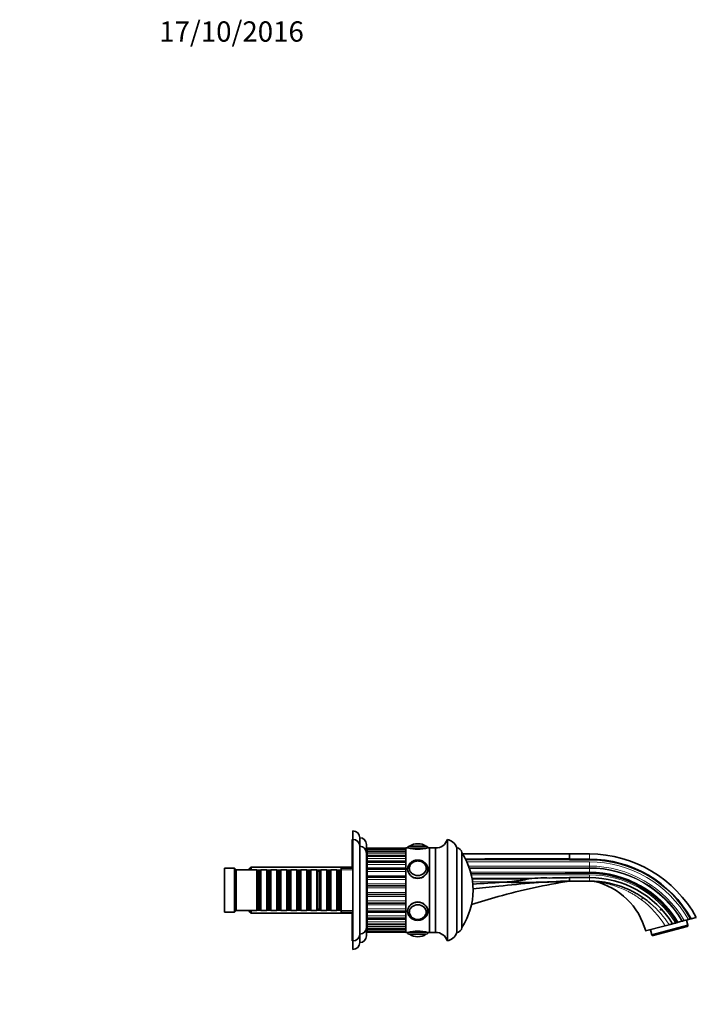
# Model space of a CAD drawing. Units: millimetres. Extents: x 0 to 1453, y 0 to 1164.
# Drawn here: x 1053 to 1453, y 582 to 1164 of the extents above; entities that cross this region are included whole.
import ezdxf
from ezdxf import colors
from ezdxf.entities.mleader import LeaderData, LeaderLine
from ezdxf.math import Vec2, Vec3

# ---------------------------------------------------------------- set-up
doc = ezdxf.new("R2010")
doc.units = ezdxf.units.MM
doc.layers.add('DV3_Défaut', color=7, linetype='Continuous')
doc.layers.add('Défaut', color=7, linetype='Continuous')

# ---------------------------------------------------------------- blocks, each defined once
blk = doc.blocks.new('_DOT')
at = {"color": 0}
blk.add_line((0, 0), (-1, 0), dxfattribs=at)
at = {"color": 0, "const_width": 0.333}
blk.add_lwpolyline([(-0.1665, 0, 1), (0.1665, 0, 1)], format="xyb", close=True, dxfattribs=at)
blk = doc.blocks.new('SE2')
at = {"layer": 'DV3_Défaut', "color": 7, "linetype": 'Continuous', "lineweight": 35}
for p, q in [((1250.35, 679.56), (1250.35, 684.56)), ((1249.85, 662.56), (1249.85, 679.56)), ((1250.35, 679.56), (1249.85, 679.56)), ((1250.35, 679.56), (1250.35, 619.56)), ((1254.35, 675.56), (1254.35, 680.56)), ((1254.35, 675.56), (1254.35, 623.56)), ((1258.35, 664.56), (1258.35, 676.56)), ((1283.65, 675.56), (1293.65, 675.56)), ((1288.65, 677.06), (1288.65, 677.06)), ((1306.15, 679.56), (1306.15, 619.56)), ((1258.35, 671.56), (1258.35, 627.56)), ((1258.35, 670.96), (1258.65, 670.96)), ((1258.65, 674.31), (1258.65, 674.31)), ((1258.65, 673.84), (1258.65, 674.31)), ((1281.65, 674.31), (1258.65, 674.31)), ((1258.65, 673.84), (1258.65, 673.82)), ((1281.65, 673.84), (1258.65, 673.84)), ((1258.65, 673.71), (1258.65, 673.82)), ((1258.65, 672.88), (1258.65, 673.71)), ((1258.65, 672.88), (1258.65, 672.35)), ((1258.65, 672.35), (1258.65, 672.27)), ((1281.65, 672.35), (1258.65, 672.35)), ((1258.65, 672.07), (1258.65, 672.27)), ((1258.65, 671.09), (1258.65, 672.07)), ((1258.65, 671.09), (1258.65, 669.91)), ((1258.65, 669.73), (1258.65, 669.91)), ((1281.65, 669.91), (1258.65, 669.91)), ((1258.65, 669.43), (1258.65, 669.73)), ((1258.65, 668.36), (1258.65, 669.43)), ((1281.65, 624.56), (1281.65, 674.56)), ((1282.65, 674.56), (1281.65, 674.56)), ((1295.65, 674.56), (1294.65, 674.56)), ((1295.65, 674.56), (1295.65, 624.56)), ((1299.15, 674.56), (1295.65, 674.56)), ((1295.65, 624.56), (1295.65, 674.56)), ((1299.15, 674.56), (1299.15, 624.56)), ((1311.65, 675.06), (1311.65, 624.06)), ((1314.65, 671.56), (1314.65, 627.56)), ((1314.65, 671.56), (1314.65, 627.56)), ((1315.04, 670.96), (1378.35, 670.96)), ((1390.15, 670.96), (1378.35, 670.96)), ((1378.35, 669.22), (1378.35, 670.76)), ((1258.65, 664.56), (1258.35, 664.56)), ((1258.65, 668.36), (1258.65, 666.63)), ((1258.65, 666.31), (1258.65, 666.63)), ((1281.65, 666.63), (1258.65, 666.63)), ((1258.65, 665.93), (1258.65, 666.31)), ((1258.65, 664.8), (1258.65, 665.93)), ((1258.65, 664.8), (1258.65, 662.64)), ((1378.35, 669.2), (1378.35, 669.22)), ((1378.35, 668.07), (1378.35, 669.2)), ((1378.35, 668.07), (1378.35, 667.87)), ((1378.35, 667.87), (1378.35, 667.58)), ((1390.15, 667.87), (1378.35, 667.87)), ((1378.35, 667.58), (1390.15, 667.58)), ((1174.35, 662.56), (1174.35, 636.56)), ((1180.35, 662.56), (1174.35, 662.56)), ((1180.35, 662.56), (1180.35, 636.56)), ((1181.35, 661.56), (1180.35, 662.56)), ((1181.35, 661.56), (1181.35, 637.56)), ((1193.55, 661.56), (1181.35, 661.56)), ((1190.05, 663.16), (1188.85, 661.96)), ((1188.85, 661.56), (1188.85, 661.96)), ((1190.05, 661.56), (1190.05, 663.16)), ((1249.85, 663.16), (1190.05, 663.16)), ((1193.55, 661.56), (1193.55, 637.56)), ((1194.25, 660.86), (1193.55, 661.56)), ((1194.25, 638.26), (1194.25, 660.86)), ((1195.25, 660.86), (1194.25, 660.86)), ((1195.95, 661.56), (1195.25, 660.86)), ((1195.25, 638.26), (1195.25, 660.86)), ((1195.95, 637.56), (1195.95, 661.56)), ((1199.45, 661.56), (1195.95, 661.56)), ((1199.45, 661.56), (1199.45, 637.56)), ((1200.15, 660.86), (1199.45, 661.56)), ((1200.15, 638.26), (1200.15, 660.86)), ((1201.15, 660.86), (1200.15, 660.86)), ((1201.85, 661.56), (1201.15, 660.86)), ((1201.15, 638.26), (1201.15, 660.86)), ((1201.85, 637.56), (1201.85, 661.56)), ((1205.35, 661.56), (1201.85, 661.56)), ((1205.35, 661.56), (1205.35, 637.56)), ((1206.05, 660.86), (1205.35, 661.56)), ((1206.05, 638.26), (1206.05, 660.86)), ((1207.05, 660.86), (1206.05, 660.86)), ((1207.75, 661.56), (1207.05, 660.86)), ((1207.05, 638.26), (1207.05, 660.86)), ((1207.75, 637.56), (1207.75, 661.56)), ((1211.25, 661.56), (1207.75, 661.56)), ((1211.25, 661.56), (1211.25, 637.56)), ((1211.95, 660.86), (1211.25, 661.56)), ((1211.95, 638.26), (1211.95, 660.86)), ((1212.95, 660.86), (1211.95, 660.86)), ((1213.65, 661.56), (1212.95, 660.86)), ((1212.95, 638.26), (1212.95, 660.86)), ((1213.65, 637.56), (1213.65, 661.56)), ((1217.15, 661.56), (1213.65, 661.56)), ((1217.15, 661.56), (1217.15, 637.56)), ((1217.85, 660.86), (1217.15, 661.56)), ((1217.85, 638.26), (1217.85, 660.86)), ((1218.85, 660.86), (1217.85, 660.86)), ((1219.55, 661.56), (1218.85, 660.86)), ((1218.85, 638.26), (1218.85, 660.86)), ((1219.55, 637.56), (1219.55, 661.56)), ((1223.05, 661.56), (1219.55, 661.56)), ((1223.05, 661.56), (1223.05, 637.56)), ((1223.75, 660.86), (1223.05, 661.56)), ((1223.75, 638.26), (1223.75, 660.86)), ((1224.75, 660.86), (1223.75, 660.86)), ((1225.45, 661.56), (1224.75, 660.86)), ((1224.75, 638.26), (1224.75, 660.86)), ((1225.45, 637.56), (1225.45, 661.56)), ((1228.95, 661.56), (1225.45, 661.56)), ((1228.95, 661.56), (1228.95, 637.56)), ((1229.65, 660.86), (1228.95, 661.56)), ((1229.65, 638.26), (1229.65, 660.86)), ((1230.65, 660.86), (1229.65, 660.86)), ((1231.35, 661.56), (1230.65, 660.86)), ((1230.65, 638.26), (1230.65, 660.86)), ((1231.35, 637.56), (1231.35, 661.56)), ((1234.85, 661.56), (1231.35, 661.56)), ((1234.85, 661.56), (1234.85, 637.56)), ((1235.55, 660.86), (1234.85, 661.56)), ((1235.55, 638.26), (1235.55, 660.86)), ((1236.55, 660.86), (1235.55, 660.86)), ((1237.25, 661.56), (1236.55, 660.86)), ((1236.55, 638.26), (1236.55, 660.86)), ((1237.25, 637.56), (1237.25, 661.56)), ((1240.75, 661.56), (1237.25, 661.56)), ((1240.75, 661.56), (1240.75, 637.56)), ((1241.45, 660.86), (1240.75, 661.56)), ((1241.45, 638.26), (1241.45, 660.86)), ((1242.45, 660.86), (1241.45, 660.86)), ((1243.15, 661.56), (1242.45, 660.86)), ((1242.45, 638.26), (1242.45, 660.86)), ((1243.15, 637.56), (1243.15, 661.56)), ((1243.35, 661.56), (1243.15, 661.56)), ((1243.35, 662.56), (1243.35, 636.56)), ((1250.35, 662.56), (1243.35, 662.56)), ((1258.65, 662.15), (1258.65, 662.64)), ((1281.65, 662.64), (1258.65, 662.64)), ((1258.65, 661.71), (1258.65, 662.15)), ((1258.65, 660.58), (1258.65, 661.71)), ((1258.65, 660.58), (1258.65, 658.13)), ((1258.65, 657.45), (1258.65, 658.13)), ((1283.65, 662.47), (1283.65, 662.32)), ((1293.64, 662.32), (1293.64, 662.47)), ((1378.35, 660.01), (1378.35, 659.53)), ((1390.15, 660.01), (1378.35, 660.01)), ((1378.35, 659.53), (1390.15, 659.53)), ((1258.65, 656.97), (1258.65, 657.45)), ((1258.65, 655.88), (1258.65, 656.97)), ((1258.65, 655.88), (1258.65, 653.25)), ((1258.65, 652.4), (1258.65, 653.25)), ((1258.65, 651.9), (1258.65, 652.4)), ((1339.02, 654.28), (1338.91, 654.27)), ((1341.43, 654.46), (1339.02, 654.28)), ((1378.04, 654.95), (1378.35, 654.99)), ((1390.15, 656.98), (1378.35, 656.98)), ((1390.15, 654.96), (1378.35, 654.96)), ((1258.65, 650.9), (1258.65, 651.9)), ((1258.65, 650.9), (1258.65, 648.21)), ((1258.65, 647.22), (1258.65, 648.21)), ((1258.65, 646.72), (1258.65, 647.22)), ((1258.65, 645.87), (1258.65, 646.72)), ((1258.65, 645.87), (1258.65, 643.24)), ((1258.65, 642.15), (1258.65, 643.24)), ((1258.65, 641.67), (1258.65, 642.15)), ((1258.65, 640.99), (1258.65, 641.67)), ((1258.65, 640.99), (1258.65, 638.53)), ((1174.35, 636.56), (1180.35, 636.56)), ((1180.35, 636.56), (1181.35, 637.56)), ((1181.35, 637.56), (1193.55, 637.56)), ((1188.85, 637.16), (1188.85, 637.56)), ((1188.85, 637.16), (1190.05, 635.96)), ((1190.05, 635.96), (1190.05, 637.56)), ((1190.05, 635.96), (1249.85, 635.96)), ((1193.55, 637.56), (1194.25, 638.26)), ((1194.25, 638.26), (1195.25, 638.26)), ((1195.25, 638.26), (1195.95, 637.56)), ((1195.95, 637.56), (1199.45, 637.56)), ((1199.45, 637.56), (1200.15, 638.26)), ((1200.15, 638.26), (1201.15, 638.26)), ((1201.15, 638.26), (1201.85, 637.56)), ((1201.85, 637.56), (1205.35, 637.56)), ((1205.35, 637.56), (1206.05, 638.26)), ((1206.05, 638.26), (1207.05, 638.26)), ((1207.05, 638.26), (1207.75, 637.56)), ((1207.75, 637.56), (1211.25, 637.56)), ((1211.25, 637.56), (1211.95, 638.26)), ((1211.95, 638.26), (1212.95, 638.26)), ((1212.95, 638.26), (1213.65, 637.56)), ((1213.65, 637.56), (1217.15, 637.56)), ((1217.15, 637.56), (1217.85, 638.26)), ((1217.85, 638.26), (1218.85, 638.26)), ((1218.85, 638.26), (1219.55, 637.56)), ((1219.55, 637.56), (1223.05, 637.56)), ((1223.05, 637.56), (1223.75, 638.26)), ((1223.75, 638.26), (1224.75, 638.26)), ((1224.75, 638.26), (1225.45, 637.56)), ((1225.45, 637.56), (1228.95, 637.56)), ((1228.95, 637.56), (1229.65, 638.26)), ((1229.65, 638.26), (1230.65, 638.26)), ((1230.65, 638.26), (1231.35, 637.56)), ((1231.35, 637.56), (1234.85, 637.56)), ((1234.85, 637.56), (1235.55, 638.26)), ((1235.55, 638.26), (1236.55, 638.26)), ((1236.55, 638.26), (1237.25, 637.56)), ((1237.25, 637.56), (1240.75, 637.56)), ((1240.75, 637.56), (1241.45, 638.26)), ((1241.45, 638.26), (1242.45, 638.26)), ((1242.45, 638.26), (1243.15, 637.56)), ((1243.15, 637.56), (1243.35, 637.56)), ((1243.35, 636.56), (1250.35, 636.56)), ((1249.85, 619.56), (1249.85, 636.56)), ((1258.35, 634.56), (1258.65, 634.56)), ((1258.35, 622.56), (1258.35, 634.56)), ((1258.65, 637.4), (1258.65, 638.53)), ((1258.65, 636.97), (1258.65, 637.4)), ((1258.65, 636.48), (1258.65, 636.97)), ((1258.65, 636.48), (1258.65, 634.31)), ((1258.65, 636.48), (1281.65, 636.48)), ((1283.65, 636.79), (1283.65, 636.65)), ((1293.64, 636.65), (1293.64, 636.79)), ((1258.65, 633.19), (1258.65, 634.31)), ((1258.65, 632.81), (1258.65, 633.19)), ((1258.65, 632.49), (1258.65, 632.81)), ((1258.65, 632.49), (1258.65, 630.76)), ((1258.65, 632.49), (1281.65, 632.49)), ((1258.65, 629.68), (1258.65, 630.76)), ((1258.65, 629.39), (1258.65, 629.68)), ((1258.65, 629.2), (1258.65, 629.39)), ((1258.65, 629.2), (1258.65, 628.03)), ((1258.65, 629.2), (1281.65, 629.2)), ((1427.1, 623.23), (1448.35, 628.92)), ((1437.36, 629.17), (1434.95, 628.53)), ((1441.85, 630.38), (1441.05, 630.16)), ((1441.93, 630.4), (1441.85, 630.38)), ((1441.93, 630.4), (1442.41, 630.53)), ((1442.71, 630.61), (1442.41, 630.53)), ((1444.87, 631.19), (1442.71, 630.61)), ((1445.25, 631.29), (1444.87, 631.19)), ((1446.23, 631.55), (1445.25, 631.29)), ((1448.67, 632.2), (1446.23, 631.55)), ((1448.35, 628.92), (1447.55, 631.91)), ((1448.35, 628.92), (1448.46, 628.51)), ((1449.98, 632.56), (1448.67, 632.2)), ((1449.98, 632.56), (1450.28, 632.64)), ((1450.28, 632.64), (1453.35, 633.46)), ((1254.35, 618.56), (1254.35, 623.56)), ((1258.65, 627.05), (1258.65, 628.03)), ((1258.65, 626.85), (1258.65, 627.05)), ((1258.65, 626.85), (1258.65, 626.76)), ((1258.65, 626.76), (1258.65, 626.24)), ((1258.65, 626.76), (1281.65, 626.76)), ((1258.65, 625.4), (1258.65, 626.24)), ((1258.65, 625.3), (1258.65, 625.4)), ((1258.65, 625.3), (1258.65, 625.28)), ((1258.65, 624.81), (1258.65, 625.28)), ((1258.65, 625.28), (1281.65, 625.28)), ((1258.65, 624.81), (1258.65, 624.81)), ((1258.65, 624.81), (1281.65, 624.81)), ((1281.65, 624.56), (1282.65, 624.56)), ((1293.65, 623.56), (1283.65, 623.56)), ((1294.65, 624.56), (1295.65, 624.56)), ((1295.65, 624.56), (1299.15, 624.56)), ((1434.95, 628.53), (1423.4, 625.44)), ((1426.3, 626.21), (1427.1, 623.23)), ((1427.1, 623.23), (1427.21, 622.81)), ((1427.92, 622.71), (1447.9, 628.07)), ((1447.9, 628.07), (1448.46, 628.51)), ((1249.85, 619.56), (1250.35, 619.56)), ((1250.35, 614.56), (1250.35, 619.56)), ((1288.65, 622.06), (1288.65, 622.06)), ((1427.21, 622.81), (1427.92, 622.71))]:
    blk.add_line(p, q, dxfattribs=at)
at = {"layer": 'DV3_Défaut', "color": 7, "linetype": 'Continuous', "lineweight": 18}
for p, q in [((1283.8, 675.66), (1293.49, 675.66)), ((1258.65, 674.31), (1281.65, 674.31)), ((1281.65, 673.82), (1258.65, 673.82)), ((1258.65, 673.71), (1281.65, 673.71)), ((1281.65, 672.88), (1258.65, 672.88)), ((1281.65, 672.27), (1258.65, 672.27)), ((1258.65, 672.07), (1281.65, 672.07)), ((1281.65, 671.09), (1258.65, 671.09)), ((1281.65, 669.73), (1258.65, 669.73)), ((1258.65, 669.43), (1281.65, 669.43)), ((1282.65, 674.56), (1294.65, 674.56)), ((1378.35, 670.96), (1378.35, 670.77)), ((1378.35, 670.76), (1378.35, 670.77)), ((1390.15, 670.96), (1390.15, 667.87)), ((1258.65, 666.26), (1258.35, 666.26)), ((1281.65, 668.36), (1258.65, 668.36)), ((1281.65, 666.31), (1258.65, 666.31)), ((1258.65, 665.93), (1281.65, 665.93)), ((1281.65, 664.8), (1258.65, 664.8)), ((1390.15, 666.26), (1317.64, 666.26)), ((1318.68, 663.82), (1390.15, 663.82)), ((1390.15, 667.58), (1390.15, 667.87)), ((1390.15, 666.26), (1390.15, 663.82)), ((1390.15, 663.82), (1390.15, 662.84)), ((1188.85, 661.62), (1249.85, 661.62)), ((1281.65, 662.15), (1258.65, 662.15)), ((1258.65, 661.71), (1281.65, 661.71)), ((1281.65, 660.58), (1258.65, 660.58)), ((1258.65, 658.13), (1281.65, 658.13)), ((1390.15, 662.84), (1319.04, 662.84)), ((1390.15, 662.46), (1319.18, 662.46)), ((1390.15, 660.31), (1319.85, 660.31)), ((1390.15, 659.46), (1320.09, 659.46)), ((1390.15, 658.66), (1320.28, 658.66)), ((1390.15, 662.46), (1390.15, 660.31)), ((1390.15, 660.31), (1390.15, 660.01)), ((1390.15, 659.53), (1390.15, 660.01)), ((1390.15, 659.53), (1390.15, 659.46)), ((1390.15, 658.66), (1390.15, 656.98)), ((1281.65, 657.45), (1258.65, 657.45)), ((1258.65, 656.97), (1281.65, 656.97)), ((1281.65, 655.88), (1258.65, 655.88)), ((1258.65, 653.25), (1281.65, 653.25)), ((1281.65, 652.4), (1258.65, 652.4)), ((1320.69, 656.74), (1366.82, 656.74)), ((1352.58, 655.98), (1320.82, 655.98)), ((1341.43, 654.46), (1321.04, 654.46)), ((1390.15, 656.98), (1390.15, 654.96)), ((1258.65, 651.9), (1281.65, 651.9)), ((1281.65, 650.9), (1258.65, 650.9)), ((1258.65, 648.21), (1281.65, 648.21)), ((1281.65, 647.22), (1258.65, 647.22)), ((1258.65, 646.72), (1281.65, 646.72)), ((1281.65, 645.87), (1258.65, 645.87)), ((1258.65, 643.24), (1281.65, 643.24)), ((1281.65, 642.15), (1258.65, 642.15)), ((1258.65, 641.67), (1281.65, 641.67)), ((1281.65, 640.99), (1258.65, 640.99)), ((1188.85, 637.5), (1249.85, 637.5)), ((1258.65, 638.53), (1281.65, 638.53)), ((1281.65, 637.4), (1258.65, 637.4)), ((1258.65, 636.97), (1281.65, 636.97)), ((1258.65, 634.31), (1281.65, 634.31)), ((1281.65, 633.19), (1258.65, 633.19)), ((1258.65, 632.81), (1281.65, 632.81)), ((1258.65, 630.76), (1281.65, 630.76)), ((1281.65, 629.68), (1258.65, 629.68)), ((1258.65, 629.39), (1281.65, 629.39)), ((1258.65, 628.03), (1281.65, 628.03)), ((1281.65, 627.05), (1258.65, 627.05)), ((1258.65, 626.85), (1281.65, 626.85)), ((1258.65, 626.24), (1281.65, 626.24)), ((1281.65, 625.4), (1258.65, 625.4)), ((1258.65, 625.3), (1281.65, 625.3)), ((1281.65, 624.81), (1258.65, 624.81)), ((1294.65, 624.56), (1282.65, 624.56)), ((1293.49, 623.46), (1283.8, 623.46))]:
    blk.add_line(p, q, dxfattribs=at)
at = {"layer": 'DV3_Défaut', "color": 7, "linetype": 'Continuous', "lineweight": 35}
for centre, radius, start, end in [((1250.35, 680.56), 4, 0, 90), ((1250.35, 675.56), 4, 0, 90), ((1254.35, 676.56), 4, 0, 90), ((1254.35, 671.56), 4, 0, 89.98253), ((1283.65, 674.56), 1, 90, 180), ((1283.97, 675.38), 0.32, 122.3218, 147.02872), ((1288.65, 668), 9.06, 90, 122.3218), ((1288.65, 668), 9.06, 57.6782, 90), ((1293.32, 675.38), 0.32, 32.97128, 57.6782), ((1293.65, 674.56), 1, 0, 90), ((1299.44, 681.55), 7, 267.62083, 343.44998), ((1304.36, 671.76), 8, 24.34188, 77.0793), ((1288.65, 698.85), 25.02, 256.12707, 283.87293), ((1311.65, 671.56), 3, 0, 90), ((1281.88, 649.56), 39.47, 326.12425, 33.87575), ((1390.15, 598.96), 72, 28.63591, 90), ((1390.14, -21952.47), 22620.35, 90.029872, 90.185469), ((1390.15, 598.96), 68.92, 29.25372, 90), ((1390.15, 598.96), 68.62, 29.31698, 90), ((1390.15, 598.96), 61.05, 31.13718, 90), ((1390.15, 598.96), 60.57, 31.26728, 90), ((1271.58, 1599.91), 948.03, 272.99837, 274.07225), ((1350.44, 1126.69), 472.56, 268.61536, 273.38559), ((1363.8, 580.22), 76.58, 87.74155, 98.42022), ((1215.98, 8399.5), 7744.22, 271.115994, 271.201329), ((1390.15, 598.96), 58.02, 32.00511, 90.00016), ((1390.15, 598.96), 56, 77.59175, 90.00029), ((1391.49, 647.85), 7.09, 76.9059, 85.51615), ((1383.8, 614.82), 41, 15, 76.88805), ((1390.15, 598.96), 56, 78.65475, 81.40259), ((1390.15, 598.96), 56, 77.1671, 78.48879), ((1389.46, 598.12), 57.08, 56.0526, 56.11334), ((1389.46, 598.12), 57.08, 49.85006, 49.91134), ((1288.47, 637.24), 4.96, 203.11853, 272.02353), ((1288.83, 637.23), 4.95, 267.88543, 338.11347), ((1250.35, 623.56), 4, 270, 0), ((1254.35, 627.56), 4, 270.01747, 0), ((1288.65, 600.26), 25.02, 76.12707, 103.87293), ((1283.65, 624.56), 1, 180, 270), ((1283.97, 623.73), 0.32, 212.97128, 237.6782), ((1288.65, 631.12), 9.06, 237.6782, 270), ((1288.65, 631.12), 9.06, 270, 302.3218), ((1293.32, 623.73), 0.32, 302.3218, 327.02872), ((1293.65, 624.56), 1, 270, 0), ((1299.44, 617.56), 7, 16.55002, 92.37917), ((1304.36, 627.36), 8, 282.9207, 335.65812), ((1311.65, 627.56), 3, 270, 0), ((1250.35, 618.56), 4, 270, 0), ((1254.35, 622.56), 4, 270, 0)]:
    blk.add_arc(centre, radius, start, end, dxfattribs=at)
at = {"layer": 'DV3_Défaut', "color": 7, "linetype": 'Continuous', "lineweight": 18}
for centre, radius, start, end in [((1390.15, 598.96), 67.3, 29.60335, 90), ((1390.15, 598.96), 64.86, 30.16613, 90), ((1390.15, 598.96), 63.88, 30.40373, 90), ((1390.15, 598.96), 63.5, 30.49854, 90), ((1390.15, 598.96), 61.36, 31.05449, 90), ((1390.15, 598.96), 60.5, 31.28837, 90), ((1390.15, 598.96), 59.7, 31.51238, 90), ((1387.48, 599.17), 55.81, 31.74053, 53.13556), ((1389.46, 598.12), 57.08, 32.96113, 49.85006)]:
    blk.add_arc(centre, radius, start, end, dxfattribs=at)
at = {"layer": 'DV3_Défaut', "color": 7, "linetype": 'Continuous', "lineweight": 35}
for centre, major_axis in [((1288.65, 662.56), (5, 0)), ((1288.65, 636.56), (-5, 0))]:
    blk.add_ellipse(centre, major_axis=major_axis, ratio=0.866025, dxfattribs=at)
for centre, major_axis, start_param, end_param in [((1288.65, 662.47), (-4.99, 0), 5.972241, 6.283185), ((1288.65, 662.47), (-4.99, 0), 3.078522, 3.447209), ((1288.65, 662.06), (6, 0), 3.141593, 3.151919), ((1288.65, 662.47), (-4.99, 0), 0, 0.063071), ((1288.65, 662.06), (6, 0), 0, 0.005059), ((1288.65, 637.06), (-6, 0), 0, 0.010326), ((1288.65, 636.65), (-4.99, 0), 6.220115, 6.283185), ((1288.65, 636.65), (-4.99, 0), 0, 0.312657), ((1288.65, 636.65), (-4.99, 0), 2.85062, 3.204663), ((1288.65, 637.06), (-6, 0), 3.141593, 3.146651)]:
    blk.add_ellipse(centre, major_axis=major_axis, ratio=0.866025, start_param=start_param, end_param=end_param, dxfattribs=at)
at = {"layer": 'DV3_Défaut', "color": 7, "linetype": 'Continuous', "lineweight": 18}
for centre in [(1288.65, 662.61), (1288.65, 636.51)]:
    blk.add_ellipse(centre, major_axis=(-4.84, 0), ratio=0.866025, dxfattribs=at)
for centre, major_axis, start_param in [((1288.65, 662.06), (6, 0), 3.151919), ((1288.65, 637.06), (-6, 0), 3.146651)]:
    blk.add_ellipse(centre, major_axis=major_axis, ratio=0.866025, start_param=start_param, end_param=6.283185, dxfattribs=at)
at = {"layer": 'DV3_Défaut', "color": 7, "linetype": 'Continuous', "lineweight": 35}
for points in [[(1258.35, 667.87), (1258.45, 667.87), (1258.55, 667.87), (1258.65, 667.87)], [(1258.65, 667.65), (1258.55, 667.65), (1258.45, 667.65), (1258.35, 667.65)], [(1316.77, 667.97), (1337.3, 668.02), (1357.82, 668.07), (1378.35, 668.07)], [(1294.65, 662.06), (1294.65, 662.1), (1294.65, 662.15), (1294.64, 662.19)], [(1294.65, 636.98), (1294.65, 637.01), (1294.65, 637.03), (1294.65, 637.06)], [(1258.35, 625.06), (1258.45, 625.06), (1258.55, 625.06), (1258.65, 625.06)]]:
    blk.add_open_spline(points, degree=3, dxfattribs=at)
for points, knots in [([(1288.65, 667.39), (1288.53, 667.39), (1288.26, 667.38), (1287.78, 667.34), (1287.24, 667.25), (1286.7, 667.11), (1286.19, 666.93), (1285.69, 666.71), (1285.22, 666.44), (1284.78, 666.14), (1284.37, 665.81), (1283.99, 665.44), (1283.66, 665.04), (1283.37, 664.62), (1283.13, 664.18), (1282.93, 663.71), (1282.79, 663.24), (1282.69, 662.76), (1282.65, 662.33), (1282.65, 662.1), (1282.65, 662)], [0, 0, 0, 0, 0.033001, 0.09201, 0.151049, 0.210095, 0.269137, 0.328158, 0.387139, 0.446057, 0.504884, 0.56359, 0.622146, 0.680525, 0.738709, 0.79669, 0.854474, 0.91208, 0.969542, 1, 1, 1, 1]), ([(1293.4, 663.8), (1293.35, 663.94), (1293.25, 664.18), (1293.03, 664.58), (1292.77, 664.95), (1292.46, 665.3), (1292.12, 665.62), (1291.74, 665.91), (1291.33, 666.16), (1290.89, 666.38), (1290.43, 666.56), (1289.95, 666.69), (1289.46, 666.79), (1288.96, 666.84), (1288.45, 666.84), (1287.95, 666.8), (1287.45, 666.72), (1286.97, 666.59), (1286.5, 666.42), (1286.06, 666.21), (1285.64, 665.97), (1285.25, 665.68), (1284.9, 665.37), (1284.58, 665.02), (1284.31, 664.65), (1284.08, 664.26), (1283.95, 663.97), (1283.9, 663.83), (1283.9, 663.82)], [0, 0, 0, 0, 0.036384, 0.076145, 0.115963, 0.155841, 0.195779, 0.235772, 0.275811, 0.31589, 0.355999, 0.396132, 0.436283, 0.476449, 0.516624, 0.556808, 0.596997, 0.637188, 0.677377, 0.71756, 0.75773, 0.797879, 0.837998, 0.878075, 0.9181, 0.958064, 0.99796, 1, 1, 1, 1]), ([(1294.64, 662.09), (1294.64, 662.17), (1294.64, 662.39), (1294.59, 662.81), (1294.49, 663.29), (1294.34, 663.76), (1294.15, 664.21), (1293.9, 664.65), (1293.61, 665.07), (1293.28, 665.46), (1292.91, 665.82), (1292.5, 666.15), (1292.06, 666.45), (1291.6, 666.71), (1291.1, 666.93), (1290.59, 667.11), (1290.05, 667.25), (1289.51, 667.34), (1289.03, 667.38), (1288.76, 667.39), (1288.65, 667.39)], [0, 0, 0, 0, 0.027066, 0.084957, 0.142836, 0.20076, 0.258778, 0.316931, 0.375248, 0.433744, 0.492422, 0.551274, 0.610285, 0.669434, 0.728699, 0.788059, 0.847495, 0.906992, 0.966536, 1, 1, 1, 1]), ([(1378.35, 667.58), (1360.88, 667.74), (1343.41, 667.72), (1322.95, 667.65), (1319.96, 667.64), (1316.96, 667.63)], [0, 0, 0, 0, 0.853799, 0.853799, 1, 1, 1, 1]), ([(1282.65, 662.06), (1282.65, 660.7), (1283.3, 659.26), (1285.51, 657.15), (1287.06, 656.5), (1290.23, 656.5), (1291.78, 657.15), (1293.99, 659.25), (1294.65, 660.68), (1294.65, 662.06)], [0, 0, 0, 0, 0.249872, 0.249872, 0.499915, 0.499915, 0.749957, 0.749957, 1, 1, 1, 1]), ([(1378.35, 659.53), (1377.95, 659.56), (1377.56, 659.58), (1376.96, 659.63), (1376.76, 659.64), (1376.47, 659.67), (1376.37, 659.69), (1376.22, 659.71), (1376.17, 659.72), (1376.1, 659.74), (1376.08, 659.74), (1376.03, 659.76), (1376, 659.78), (1376.04, 659.83), (1376.1, 659.83), (1376.2, 659.85), (1376.25, 659.86), (1376.39, 659.88), (1376.49, 659.89), (1376.78, 659.92), (1376.98, 659.93), (1377.56, 659.97), (1377.96, 659.99), (1378.35, 660.01)], [0, 0, 0, 0, 0.25, 0.25, 0.375, 0.375, 0.4375, 0.4375, 0.46875, 0.46875, 0.484375, 0.484375, 0.5, 0.5, 0.53125, 0.53125, 0.5625, 0.5625, 0.625, 0.625, 0.75, 0.75, 1, 1, 1, 1]), ([(1320.41, 641.1), (1325.61, 642.76), (1337.76, 646.37), (1357.07, 651.12), (1371.23, 653.81), (1378.35, 654.96)], [0, 0, 0, 0, 0.274786, 0.637393, 1, 1, 1, 1]), ([(1321.34, 650.41), (1326.39, 650.9), (1338.4, 652.15), (1357.41, 654.04), (1371.37, 654.84), (1378.35, 654.96)], [0, 0, 0, 0, 0.26638, 0.63319, 1, 1, 1, 1]), ([(1352.58, 655.98), (1352.56, 655.96), (1352.54, 655.94), (1352.49, 655.91), (1352.46, 655.9), (1352.38, 655.86), (1352.32, 655.84), (1352.16, 655.79), (1352.04, 655.76), (1351.7, 655.67), (1351.47, 655.63), (1350.78, 655.5), (1350.31, 655.42), (1348.91, 655.22), (1347.98, 655.11), (1345.18, 654.79), (1343.3, 654.62), (1341.43, 654.46)], [0, 0, 0, 0, 0.007812, 0.007812, 0.015625, 0.015625, 0.03125, 0.03125, 0.0625, 0.0625, 0.125, 0.125, 0.25, 0.25, 0.5, 0.5, 1, 1, 1, 1]), ([(1378.35, 656.98), (1378.34, 656.71), (1378.35, 656.45), (1378.35, 655.96), (1378.35, 655.74), (1378.35, 655.36), (1378.35, 655.21), (1378.35, 655.01), (1378.35, 654.96), (1378.35, 654.96)], [0, 0, 0, 0, 0.25, 0.25, 0.5, 0.5, 0.75, 0.75, 1, 1, 1, 1]), ([(1402.19, 653.64), (1402.33, 653.61), (1403.4, 653.4), (1405.56, 652.82), (1408.41, 651.93), (1411.2, 650.88), (1413.89, 649.7), (1416.49, 648.4), (1418.99, 646.99), (1421.39, 645.47), (1423.65, 643.86), (1425.32, 642.57), (1426.11, 641.88), (1426.27, 641.74)], [0, 0, 0, 0, 0.015298, 0.127618, 0.238626, 0.34832, 0.456701, 0.563768, 0.669522, 0.773963, 0.87709, 0.978904, 1, 1, 1, 1]), ([(1294.65, 637.06), (1294.65, 638.44), (1293.99, 639.87), (1291.79, 641.96), (1290.22, 642.62), (1287.08, 642.62), (1285.52, 641.97), (1283.29, 639.86), (1282.65, 638.42), (1282.65, 636.99), (1282.65, 636.93), (1282.65, 636.86)], [0, 0, 0, 0, 0.24691, 0.24691, 0.493821, 0.493821, 0.740731, 0.740731, 0.987641, 0.987641, 1, 1, 1, 1]), ([(1282.65, 637), (1282.65, 636.92), (1282.65, 636.69), (1282.7, 636.28), (1282.81, 635.8), (1282.96, 635.33), (1283.16, 634.88), (1283.41, 634.44), (1283.7, 634.03), (1284.03, 633.64), (1284.41, 633.27), (1284.81, 632.94), (1285.26, 632.65), (1285.73, 632.39), (1286.22, 632.17), (1286.74, 632), (1287.27, 631.86), (1287.82, 631.77), (1288.37, 631.73), (1288.92, 631.73), (1289.48, 631.77), (1290.02, 631.86), (1290.56, 632), (1291.08, 632.18), (1291.57, 632.4), (1292.05, 632.66), (1292.49, 632.95), (1292.9, 633.29), (1293.28, 633.65), (1293.61, 634.05), (1293.9, 634.47), (1294.15, 634.91), (1294.35, 635.38), (1294.5, 635.85), (1294.6, 636.33), (1294.65, 636.76), (1294.64, 636.99), (1294.64, 637.09)], [0, 0, 0, 0, 0.013565, 0.042463, 0.071357, 0.100275, 0.129241, 0.158276, 0.187393, 0.2166, 0.245898, 0.275282, 0.304744, 0.334275, 0.363864, 0.393499, 0.423171, 0.452874, 0.482599, 0.512343, 0.542101, 0.571867, 0.601637, 0.631405, 0.661164, 0.690903, 0.72061, 0.750273, 0.779876, 0.809403, 0.838843, 0.868185, 0.897424, 0.926563, 0.955612, 0.984587, 1, 1, 1, 1]), ([(1431.75, 637.82), (1431.87, 637.88), (1431.99, 637.93), (1432.24, 638.03), (1432.37, 638.08), (1432.49, 638.13)], [0, 0, 0, 0, 0.5, 0.5, 1, 1, 1, 1]), ([(1439.35, 629.71), (1439.12, 629.65), (1438.9, 629.59), (1438.47, 629.47), (1438.27, 629.42), (1437.91, 629.32), (1437.75, 629.28), (1437.56, 629.23), (1437.51, 629.21), (1437.42, 629.19), (1437.38, 629.18), (1437.36, 629.17)], [0, 0, 0, 0, 0.25, 0.25, 0.5, 0.5, 0.75, 0.75, 0.875, 0.875, 1, 1, 1, 1]), ([(1441.05, 630.16), (1440.89, 630.12), (1440.74, 630.08), (1440.43, 630), (1440.29, 629.96), (1440, 629.88), (1439.86, 629.84), (1439.59, 629.77), (1439.47, 629.74), (1439.35, 629.71)], [0, 0, 0, 0, 0.25, 0.25, 0.5, 0.5, 0.75, 0.75, 1, 1, 1, 1])]:
    blk.add_open_spline(points, degree=3, knots=knots, dxfattribs=at)
at = {"layer": 'DV3_Défaut', "color": 7, "linetype": 'Continuous', "lineweight": 18}
for points, knots in [([(1420.96, 643.82), (1420.58, 644.11), (1419.79, 644.71), (1418.52, 645.59), (1417.04, 646.55), (1415.26, 647.6), (1412.57, 649.04), (1409.1, 650.63), (1404.9, 652.19), (1401.37, 653.22), (1398.55, 653.88), (1396.47, 654.28), (1394.83, 654.54), (1393.71, 654.69), (1393.19, 654.75), (1393.09, 654.76), (1393.1, 654.76)], [0, 0, 0, 0, 0.0439643, 0.0909243, 0.1408137, 0.2064226, 0.2817375, 0.4231136, 0.5636131, 0.704497, 0.7755563, 0.8462662, 0.9160445, 0.9500445, 0.9825105, 1, 1, 1, 1]), ([(1420.96, 643.82), (1421.06, 644.03), (1421.15, 644.24), (1421.29, 644.62), (1421.34, 644.8), (1421.4, 645.09), (1421.4, 645.22), (1421.38, 645.41), (1421.34, 645.47), (1421.29, 645.5)], [0, 0, 0, 0, 0.25, 0.25, 0.5, 0.5, 0.75, 0.75, 1, 1, 1, 1])]:
    blk.add_open_spline(points, degree=3, knots=knots, dxfattribs=at)

msp = doc.modelspace()

# ---------------------------------------------------------------- block references
at = {"layer": 'Défaut'}
msp.add_blockref('SE2', (0, 0), dxfattribs=at)

# ---------------------------------------------------------------- leaders
at = {"layer": 'Défaut', "color": 7, "linetype": 'Continuous', "lineweight": 18}
ml = msp.add_multileader_mtext('Standard', dxfattribs=at)
ml.set_content('{\\pxsm0.9;\\fSolid Edge ISO|b1||i0||c0|p34;\\W1.;17/10/2016\\P}', color=256)
ml.set_leader_properties()
ml.set_arrow_properties(name='DOT')
ml.build(insert=Vec2(0, 0))
ml.multileader.update_dxf_attribs({"leader_type": 0, "dogleg_length": 0, "arrow_head_size": 12})
ctx = ml.context
ctx.base_point, ctx.char_height, ctx.arrow_head_size, ctx.landing_gap_size = Vec3(1133.76, 1157.07), 12, 12, 4.2
notes = []
notes.append((ctx, [(0, (0, 0, 0), (0, 0), (1, 0), 1, [])]))
ctx.mtext.insert = Vec3(1135.76, 1163.19)
for ctx, leaders in notes:
    for number, flags, end, landing, length, lines in leaders:
        leader = LeaderData()
        leader.index, (leader.has_last_leader_line, leader.has_dogleg_vector, leader.attachment_direction) = number, flags
        leader.last_leader_point, leader.dogleg_vector, leader.dogleg_length = Vec3(end), Vec3(landing), length
        for number, points, colour, breaks in lines:
            line = LeaderLine()
            line.index, line.vertices, line.color, line.breaks = number, Vec3.list(points), colors.encode_raw_color(colour), breaks
            leader.lines.append(line)
        ctx.leaders.append(leader)

doc.saveas('drawing.dxf')
